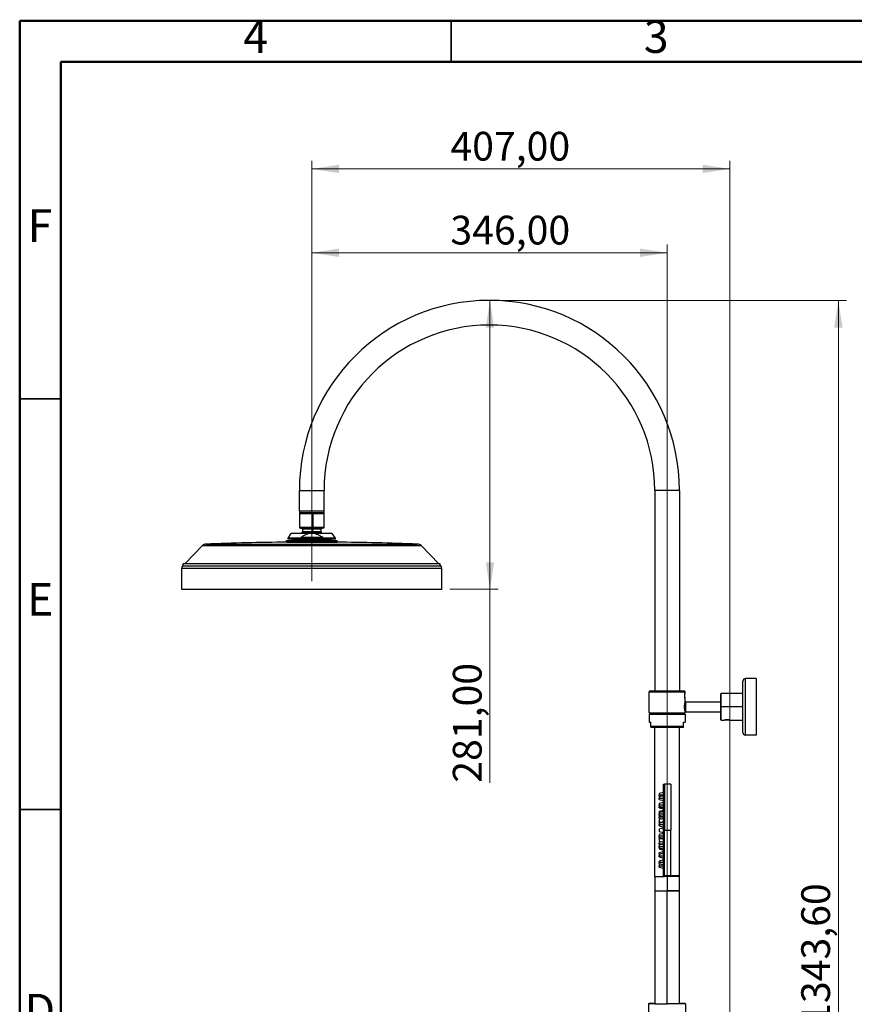
# Model space of a CAD drawing. Units: millimetres. Extents: x 2 to 208, y 2 to 295.
# Drawn here: x 2 to 104, y 175 to 295 of the extents above; entities that cross this region are included whole.
import ezdxf

# ---------------------------------------------------------------- set-up
doc = ezdxf.new("R2010")
doc.units = ezdxf.units.MM
doc.header["$PDSIZE"] = -1
doc.styles.add('SLDTEXTSTYLE1', font='TXT', dxfattribs={"width": 0.75})
doc.dimstyles.new('SLDDIMSTYLE0', dxfattribs={"dimtxt": 3.5, "dimasz": 3.302, "dimexe": 0, "dimexo": 0.0625, "dimgap": 0.875, "dimtad": 1, "dimlfac": 8, "dimrnd": 1e-09, "dimzin": 12, "dimdsep": 46, "dimtxsty": 'SLDTEXTSTYLE1', "dimsah": 1, "dimcen": 0.09, "dimadec": 0, "dimazin": 3, "dimtfac": 1, "dimtofl": 0, "dimtmove": 0, "dimatfit": 3, "dimfxl": 0, "dimfrac": 2, "dimtolj": 1, "dimtzin": 12, "dimarcsym": 0})

# ---------------------------------------------------------------- blocks, each defined once
blk = doc.blocks.new('_D_5')
at = {"color": 7, "linetype": 'Continuous', "lineweight": 0}
for p, q in [((59.73, 260.47), (59.73, 225.3)), ((60.66, 260.47), (60.73, 260.47)), ((54.86, 225.3), (60.73, 225.3)), ((59.73, 225.3), (59.73, 201.76))]:
    blk.add_line(p, q, dxfattribs=at)
at = {"color": 7, "linetype": 'Continuous', "lineweight": 18}
for points in [[(59.73, 260.47), (59.22, 257.16), (60.23, 257.16)], [(59.73, 225.3), (60.23, 228.6), (59.22, 228.6)]]:
    blk.add_solid(points, dxfattribs=at)
at = {"color": 7, "linetype": 'Continuous', "lineweight": 18, "insert": (55.21, 201.76), "char_height": 3.5, "attachment_point": 1, "rotation": 90.0001, "style": 'SLDTEXTSTYLE1'}
blk.add_mtext('281,00', dxfattribs=at)
blk = doc.blocks.new('_D_6')
at = {"color": 7, "linetype": 'Continuous', "lineweight": 0}
for p, q in [((60.66, 260.47), (103.12, 260.47)), ((102.12, 260.47), (102.12, 92.52)), ((89.91, 92.52), (103.12, 92.52))]:
    blk.add_line(p, q, dxfattribs=at)
at = {"color": 7, "linetype": 'Continuous', "lineweight": 18}
for points in [[(102.12, 260.47), (101.62, 257.16), (102.63, 257.16)], [(102.12, 92.52), (102.63, 95.82), (101.62, 95.82)]]:
    blk.add_solid(points, dxfattribs=at)
at = {"color": 7, "linetype": 'Continuous', "lineweight": 18, "insert": (97.61, 172.29), "char_height": 3.5, "attachment_point": 1, "rotation": 90, "style": 'SLDTEXTSTYLE1'}
blk.add_mtext('1343,60', dxfattribs=at)
blk = doc.blocks.new('_D_7')
at = {"color": 7, "linetype": 'Continuous', "lineweight": 0}
for p, q in [((38.04, 226.3), (38.04, 267.26)), ((81.29, 189.6), (81.29, 267.26)), ((38.04, 266.26), (81.29, 266.26))]:
    blk.add_line(p, q, dxfattribs=at)
at = {"color": 7, "linetype": 'Continuous', "lineweight": 18}
for points in [[(38.04, 266.26), (41.34, 265.75), (41.34, 266.77)], [(81.29, 266.26), (77.98, 266.77), (77.98, 265.75)]]:
    blk.add_solid(points, dxfattribs=at)
at = {"color": 7, "linetype": 'Continuous', "lineweight": 18, "insert": (54.91, 270.77), "char_height": 3.5, "attachment_point": 1, "style": 'SLDTEXTSTYLE1'}
blk.add_mtext('346,00', dxfattribs=at)
blk = doc.blocks.new('_D_8')
at = {"color": 7, "linetype": 'Continuous', "lineweight": 0}
for p, q in [((38.04, 226.3), (38.04, 277.47)), ((88.91, 93.52), (88.91, 277.47)), ((38.04, 276.47), (88.91, 276.47))]:
    blk.add_line(p, q, dxfattribs=at)
at = {"color": 7, "linetype": 'Continuous', "lineweight": 18}
for points in [[(38.04, 276.47), (41.34, 275.96), (41.34, 276.97)], [(88.91, 276.47), (85.61, 276.97), (85.61, 275.96)]]:
    blk.add_solid(points, dxfattribs=at)
at = {"color": 7, "linetype": 'Continuous', "lineweight": 18, "insert": (54.91, 280.98), "char_height": 3.5, "attachment_point": 1, "style": 'SLDTEXTSTYLE1'}
blk.add_mtext('407,00', dxfattribs=at)

msp = doc.modelspace()

# ---------------------------------------------------------------- linework, layer by layer
at = {"color": 7, "linetype": 'Continuous', "lineweight": 50}
for p, q in [((2.5, 2.5), (2.5, 294.5)), ((2.5, 294.5), (207.5, 294.5)), ((7.5, 7.5), (7.5, 289.5)), ((7.5, 289.5), (202.5, 289.5))]:
    msp.add_line(p, q, dxfattribs=at)
at = {"color": 7, "linetype": 'Continuous', "lineweight": 35}
for p, q in [((55, 289.5), (55, 294.5)), ((7.5, 248.5), (2.5, 248.5)), ((7.5, 198.5), (2.5, 198.5))]:
    msp.add_line(p, q, dxfattribs=at)
at = {"color": 7, "linetype": 'Continuous', "lineweight": 25}
for p, q in [((36.5358, 237.3401), (39.5358, 237.3401)), ((36.5358, 234.8401), (36.5358, 237.3401)), ((39.5358, 234.8401), (39.5358, 237.3401)), ((82.7858, 237.3401), (79.7858, 237.3401)), ((79.7858, 237.3401), (79.7858, 212.9339)), ((82.7858, 237.3401), (82.7858, 212.9339)), ((36.5358, 234.8401), (39.5358, 234.8401)), ((36.5358, 234.5276), (36.5358, 232.8285)), ((36.5358, 234.5276), (38.1537, 234.5276)), ((36.5483, 234.8151), (36.5733, 234.8401)), ((39.5233, 234.8151), (36.5483, 234.8151)), ((36.5483, 234.8151), (36.5483, 234.6151)), ((39.5233, 234.6151), (36.5483, 234.6151)), ((36.5733, 234.5901), (36.5483, 234.6151)), ((39.4983, 234.5901), (36.5733, 234.5901)), ((38.1537, 234.5276), (38.1537, 232.8285)), ((38.1537, 234.5276), (39.5358, 234.5276)), ((39.5233, 234.8151), (39.4983, 234.8401)), ((39.4983, 234.5901), (39.5233, 234.6151)), ((39.5233, 234.8151), (39.5233, 234.6151)), ((39.5358, 232.8285), (39.5358, 234.5276)), ((38.1537, 232.8285), (36.5358, 232.8285)), ((36.5856, 232.7673), (36.8485, 232.7129)), ((36.5856, 232.7673), (38.1498, 232.7673)), ((38.1291, 232.7129), (36.8485, 232.7129)), ((36.8983, 232.6517), (36.8983, 232.2832)), ((36.8983, 232.6517), (38.1252, 232.6517)), ((38.1252, 232.6517), (38.1252, 232.2832)), ((38.1252, 232.6517), (39.1733, 232.6517)), ((38.1498, 232.7673), (38.1291, 232.7129)), ((39.2231, 232.7129), (38.1291, 232.7129)), ((38.1498, 232.7673), (39.486, 232.7673)), ((39.5358, 232.8285), (38.1537, 232.8285)), ((39.1733, 232.2832), (39.1733, 232.6517)), ((39.2231, 232.7129), (39.486, 232.7673)), ((35.1608, 231.5448), (35.5358, 232.1073)), ((40.9108, 231.5448), (35.1608, 231.5448)), ((35.1608, 231.4198), (35.1608, 231.5448)), ((40.9108, 231.4198), (35.1608, 231.4198)), ((38.0358, 232.1073), (35.5358, 232.1073)), ((39.3691, 231.6073), (36.7025, 231.6073)), ((36.8806, 232.2397), (36.7653, 232.1073)), ((38.1266, 232.2397), (36.8806, 232.2397)), ((38.1252, 232.2832), (36.8983, 232.2832)), ((40.5358, 232.1073), (38.0358, 232.1073)), ((39.1733, 232.2832), (38.1252, 232.2832)), ((39.191, 232.2397), (38.1266, 232.2397)), ((39.3063, 232.1073), (39.191, 232.2397)), ((40.9108, 231.5448), (40.5358, 232.1073)), ((40.9108, 231.4198), (40.9108, 231.5448)), ((22.5784, 228.4198), (24.7367, 230.618)), ((24.7367, 230.618), (51.3349, 230.6181)), ((25.1593, 230.8047), (50.9123, 230.8048)), ((34.9233, 231.1698), (41.1483, 231.1698)), ((34.9233, 231.0448), (34.9233, 231.1698)), ((41.1483, 231.0448), (34.9233, 231.0448)), ((35.0662, 231.0323), (34.9233, 231.0448)), ((34.9858, 231.2323), (41.0858, 231.2323)), ((35.0358, 231.0323), (38.0358, 231.0323)), ((40.4108, 231.2948), (35.6608, 231.2948)), ((35.6608, 231.2323), (35.6608, 231.2948)), ((38.0358, 231.0323), (41.0358, 231.0323)), ((40.4108, 231.2323), (40.4108, 231.2948)), ((41.0054, 231.0323), (41.1483, 231.0448)), ((41.1483, 231.0448), (41.1483, 231.1698)), ((53.4932, 228.4199), (51.3349, 230.6181)), ((22.2108, 227.892), (53.8608, 227.8921)), ((22.2108, 225.2954), (22.2108, 227.892)), ((22.3182, 228.1548), (22.4108, 228.2491)), ((22.3182, 228.1548), (53.7534, 228.1548)), ((53.6608, 228.4199), (22.4108, 228.4198)), ((22.4108, 228.2491), (22.4108, 228.4198)), ((53.6608, 228.2491), (53.6608, 228.4199)), ((53.7534, 228.1548), (53.6608, 228.2491)), ((53.8608, 225.2954), (53.8608, 227.8921)), ((53.8608, 225.2954), (22.2108, 225.2954)), ((90.4983, 207.8714), (90.4983, 214.1214)), ((90.8108, 207.5589), (90.8108, 214.4339)), ((92.1233, 214.4339), (90.8108, 214.4339)), ((92.1233, 214.4339), (92.1233, 207.5589)), ((79.0983, 212.8089), (83.4733, 212.8089)), ((79.0983, 210.2839), (79.0983, 212.8089)), ((79.2233, 212.9339), (83.3483, 212.9339)), ((83.4733, 212.7151), (83.4733, 212.8089)), ((87.8483, 212.6214), (87.8108, 212.5839)), ((87.8108, 210.9964), (87.8108, 212.5839)), ((90.4983, 212.6214), (87.8483, 212.6214)), ((87.8483, 210.9964), (87.8483, 212.6214)), ((83.5358, 211.6214), (83.4345, 211.52)), ((83.4733, 211.6651), (83.4733, 212.0276)), ((83.5358, 211.6214), (83.5358, 210.3714)), ((83.5358, 211.6214), (87.8108, 211.6214)), ((87.8108, 210.9964), (87.8483, 210.9964)), ((87.8108, 209.4089), (87.8108, 210.9964)), ((87.8483, 209.3714), (87.8483, 210.9964)), ((90.4983, 210.9964), (87.8483, 210.9964)), ((79.0983, 210.2839), (83.4733, 210.2839)), ((79.0983, 210.1214), (79.0983, 209.1214)), ((79.0983, 210.1214), (83.4733, 210.1214)), ((79.1358, 210.2464), (83.4358, 210.2464)), ((83.2733, 210.1839), (79.2983, 210.1839)), ((79.2983, 210.1214), (79.2983, 210.1839)), ((83.2733, 210.1214), (83.2733, 210.1839)), ((83.5358, 210.3714), (83.4345, 210.4727)), ((83.4733, 210.2839), (83.4733, 210.3276)), ((83.4733, 210.1214), (83.4733, 209.1214)), ((83.5358, 210.3714), (87.8108, 210.3714)), ((79.0983, 209.1214), (79.2858, 209.1214)), ((79.2858, 208.5839), (79.2858, 209.1214)), ((83.2858, 208.5839), (79.2858, 208.5839)), ((83.2858, 209.1214), (83.4733, 209.1214)), ((83.2858, 208.5839), (83.2858, 209.1214)), ((87.8108, 209.4089), (87.8483, 209.3714)), ((87.8483, 209.3714), (88.1796, 209.3714)), ((88.1858, 209.3714), (88.1858, 209.3708)), ((88.8208, 209.3964), (88.2986, 209.3964)), ((88.9358, 209.3708), (88.9358, 209.3714)), ((88.942, 209.3714), (90.4983, 209.3714)), ((83.2858, 208.4964), (79.2858, 208.4964)), ((79.7858, 190.3157), (79.7858, 208.4964)), ((82.7858, 190.3532), (82.7858, 208.4964)), ((92.1233, 207.5589), (90.8108, 207.5589)), ((80.8483, 190.358), (80.8483, 201.583)), ((80.8483, 201.583), (80.9733, 201.583)), ((81.7233, 201.583), (80.9733, 201.583)), ((80.9733, 190.4782), (80.9733, 201.583)), ((80.9733, 201.583), (80.9733, 195.9705)), ((81.7233, 201.583), (81.7233, 195.9705)), ((80.8483, 200.5823), (80.3108, 200.4479)), ((80.3108, 200.4479), (80.3108, 200.2917)), ((80.3108, 200.1354), (80.3108, 200.2917)), ((80.3108, 200.2917), (80.8483, 200.2917)), ((80.8483, 200.1593), (80.3108, 200.0249)), ((80.3108, 200.1354), (80.5318, 200.0802)), ((80.3108, 200.0249), (80.3108, 199.8687)), ((80.3108, 199.7124), (80.3108, 199.8687)), ((80.3108, 199.8687), (80.8483, 199.8687)), ((80.3108, 199.7124), (80.8483, 199.5781)), ((80.8483, 199.3548), (80.3108, 199.2204)), ((80.3108, 199.2204), (80.3108, 199.0641)), ((80.3108, 198.9079), (80.3108, 199.0641)), ((80.3108, 199.0641), (80.8483, 199.0641)), ((80.3108, 198.9079), (80.8483, 198.7735)), ((80.3108, 198.9079), (80.3108, 198.7902)), ((80.3108, 198.7121), (80.3108, 198.7902)), ((80.3108, 198.7902), (80.8483, 198.723)), ((80.3108, 198.7121), (80.8483, 198.5777)), ((80.8483, 198.3825), (80.3108, 198.2481)), ((80.3108, 198.2481), (80.3108, 198.113)), ((80.8483, 198.2474), (80.3108, 198.113)), ((80.3108, 198.113), (80.3108, 197.9567)), ((80.3108, 197.8005), (80.3108, 197.9567)), ((80.3108, 197.9567), (80.8483, 197.9567)), ((80.3108, 197.8005), (80.8483, 197.6661)), ((80.3957, 197.7793), (80.3108, 197.758)), ((80.3108, 197.758), (80.3108, 197.6018)), ((80.3108, 197.4455), (80.3108, 197.6018)), ((80.3108, 197.6018), (80.8483, 197.6018)), ((80.3108, 197.4455), (80.6414, 197.3629)), ((80.8483, 197.4146), (80.3108, 197.2803)), ((80.3108, 197.2803), (80.3108, 197.0135)), ((80.3108, 196.9032), (80.8483, 197.0376)), ((80.3108, 196.9678), (80.3108, 197.0135)), ((80.3108, 197.0135), (80.5692, 196.9678)), ((80.3108, 196.9678), (80.4398, 196.9355)), ((80.8483, 196.9456), (80.3108, 196.8112)), ((80.3108, 196.9032), (80.3108, 196.8112)), ((80.3108, 196.8112), (80.3108, 196.6549)), ((80.3108, 196.4987), (80.3108, 196.6549)), ((80.3108, 196.6549), (80.8483, 196.6549)), ((80.3108, 196.4987), (80.8483, 196.3643)), ((80.3108, 196.1268), (80.8483, 196.2612)), ((80.3108, 196.1268), (80.3108, 195.8143)), ((80.3108, 195.8143), (80.8483, 195.6799)), ((80.8483, 195.5768), (80.3108, 195.4424)), ((80.3108, 195.4424), (80.3108, 195.2861)), ((80.9733, 195.9705), (81.7233, 195.9705)), ((80.9733, 190.4782), (80.9733, 195.9705)), ((81.7233, 190.4782), (81.7233, 195.9705)), ((80.3108, 195.1299), (80.3108, 195.2861)), ((80.3108, 195.2861), (80.8483, 195.2861)), ((80.3108, 195.1299), (80.8483, 194.9955)), ((80.3108, 195.1299), (80.3108, 195.0378)), ((80.3108, 195.0378), (80.8483, 194.9035)), ((80.4398, 195.0056), (80.3108, 194.9733)), ((80.3108, 194.9276), (80.3108, 194.9733)), ((80.3108, 194.9276), (80.5692, 194.9732)), ((80.3108, 194.9276), (80.3108, 194.6608)), ((80.3108, 194.6608), (80.8483, 194.5264)), ((80.6414, 194.5782), (80.3108, 194.4955)), ((80.3108, 194.3393), (80.3108, 194.4955)), ((80.3108, 194.3393), (80.3108, 194.183)), ((80.3108, 194.3393), (80.8483, 194.3393)), ((80.8483, 194.275), (80.3108, 194.1406)), ((80.3108, 194.183), (80.3957, 194.1618)), ((80.3108, 194.1406), (80.3108, 193.9843)), ((80.3108, 193.8281), (80.3108, 193.9843)), ((80.3108, 193.9843), (80.8483, 193.9843)), ((80.3108, 193.8281), (80.8483, 193.6937)), ((80.3108, 193.8281), (80.3108, 193.693)), ((80.3108, 193.693), (80.8483, 193.5586)), ((80.8483, 193.3634), (80.3108, 193.229)), ((80.3108, 193.0728), (80.3108, 193.229)), ((80.8483, 193.1676), (80.3108, 193.0332)), ((80.3108, 193.0728), (80.3108, 193.0332)), ((80.3108, 193.0728), (80.4691, 193.0728)), ((80.3108, 193.0332), (80.3108, 192.8769)), ((80.3108, 192.7207), (80.3108, 192.8769)), ((80.3108, 192.8769), (80.8483, 192.8769)), ((80.3108, 192.7207), (80.8483, 192.5863)), ((80.8483, 192.363), (80.3108, 192.2286)), ((80.3108, 192.2286), (80.3108, 192.0724)), ((80.3108, 191.9161), (80.3108, 192.0724)), ((80.3108, 192.0724), (80.8483, 192.0724)), ((80.3108, 191.9161), (80.8483, 191.7818)), ((80.5318, 191.8609), (80.3108, 191.8057)), ((80.3108, 191.8057), (80.3108, 191.6494)), ((80.3108, 191.4932), (80.3108, 191.6494)), ((80.3108, 191.6494), (80.8483, 191.6494)), ((80.3108, 191.4932), (80.8483, 191.3588)), ((79.7858, 190.3157), (79.7858, 188.6032)), ((80.9483, 190.3157), (79.7858, 190.3157)), ((80.8483, 190.358), (80.9483, 190.358)), ((80.9483, 190.4782), (82.6608, 190.4782)), ((80.9483, 190.3532), (80.9483, 190.3157)), ((81.2858, 190.3532), (80.9483, 190.3532)), ((81.2858, 190.3532), (81.2858, 188.6032)), ((82.7858, 190.3532), (81.2858, 190.3532)), ((82.7858, 188.6032), (82.7858, 190.3532)), ((79.7858, 188.6032), (79.7858, 174.8532)), ((79.7858, 188.6032), (81.2858, 188.6032)), ((81.2858, 174.8532), (81.2858, 188.6032)), ((82.7858, 188.6032), (81.2858, 188.6032)), ((82.7858, 174.8532), (82.7858, 188.6032)), ((79.0358, 174.8282), (79.0983, 174.8907)), ((79.0358, 174.8282), (79.0358, 169.0782)), ((79.8756, 174.8282), (79.0358, 174.8282)), ((79.7858, 174.8907), (79.0983, 174.8907)), ((79.7858, 174.8532), (81.2858, 174.8532)), ((82.7858, 174.8532), (81.2858, 174.8532)), ((83.5358, 174.8282), (82.696, 174.8282)), ((83.4733, 174.8907), (82.7858, 174.8907)), ((83.5358, 174.8282), (83.4733, 174.8907)), ((83.5358, 174.8282), (83.5358, 159.9532))]:
    msp.add_line(p, q, dxfattribs=at)
at = {"color": 7, "linetype": 'Continuous', "lineweight": 25, "flags": 128}
msp.add_lwpolyline([(38.1266, 232.2397), (38.1348, 232.1223), (38.1357, 232.1073)], dxfattribs=at)
at = {"color": 7, "linetype": 'Continuous', "lineweight": 25}
for centre, radius, start, end in [((59.6608, 237.3401), 23.125, 0, 180), ((59.6608, 237.3401), 20.125, 0, 180), ((36.5983, 234.5276), 0.0625, 90, 180), ((37.9513, 234.5432), 0.203, 355.613643, 13.376404), ((39.4733, 234.5276), 0.0625, 0, 90), ((36.5983, 232.8285), 0.0625, 180, 258.310631), ((36.8358, 232.6517), 0.0625, 0, 78.310631), ((38.4274, 232.6631), 0.3023, 170.516244, 182.15826), ((37.8516, 232.8171), 0.3023, 350.516244, 2.15826), ((39.2358, 232.6517), 0.0625, 101.689369, 180), ((39.4733, 232.8285), 0.0625, 281.689369, 0), ((35.5358, 231.2948), 0.125, 0.000139, 90.000139), ((36.8358, 232.2832), 0.0625, 315.826021, 0), ((38.7286, 232.2807), 0.6034, 179.758009, 183.896356), ((39.2358, 232.2832), 0.0625, 180, 224.173979), ((40.5358, 231.2948), 0.125, 90.000139, 180.000139), ((25.1827, 230.1802), 0.625, 92.141225, 135.525774), ((38.0366, -113.6109), 344.6562, 90.498866, 92.141225), ((34.9858, 231.1698), 0.0625, 90.000139, 180.000139), ((38.0366, -113.6109), 344.6562, 87.859053, 89.501412), ((41.0858, 231.1698), 0.0625, 0.000139, 90.000139), ((50.8889, 230.1802), 0.625, 44.474504, 87.859053), ((22.5858, 227.892), 0.375, 135.525774, 180.000139), ((53.4858, 227.8921), 0.375, 0.000139, 44.474504), ((90.8108, 214.1214), 0.3125, 90, 180), ((79.2233, 212.8089), 0.125, 90, 180), ((83.3483, 212.8089), 0.125, 0, 90), ((79.1358, 210.2839), 0.0375, 180, 270), ((79.2358, 210.1839), 0.0625, 0, 90), ((83.3358, 210.1839), 0.0625, 90, 180), ((83.4358, 210.2839), 0.0375, 270, 0), ((90.8108, 207.8714), 0.3125, 180, 270), ((82.6608, 190.3532), 0.125, 0, 90), ((79.9256, 174.7907), 0.0625, 89.999937, 182.099907), ((82.646, 174.7907), 0.0625, 357.900093, 90.000063)]:
    msp.add_arc(centre, radius, start, end, dxfattribs=at)
for points in [[(36.6608, 234.8401), (36.6659, 234.8401), (36.6762, 234.8401), (36.7579, 234.8401), (36.885, 234.8401), (37.0573, 234.8401), (37.267, 234.8401), (37.5062, 234.8401), (37.7658, 234.8401), (37.9458, 234.8401), (38.0358, 234.8401)], [(38.0358, 234.8401), (38.1258, 234.8401), (38.3058, 234.8401), (38.5654, 234.8401), (38.8047, 234.8401), (39.0143, 234.8401), (39.1866, 234.8401), (39.3137, 234.8401), (39.3955, 234.8401), (39.4057, 234.8401), (39.4108, 234.8401)], [(83.4421, 212.0589), (83.4421, 212.0636), (83.4421, 212.073), (83.4421, 212.1452), (83.4421, 212.2485), (83.4421, 212.3714), (83.4421, 212.4942), (83.4421, 212.5975), (83.4421, 212.6698), (83.4421, 212.6792), (83.4421, 212.6839)], [(79.9108, 188.6032), (79.9159, 188.6032), (79.9262, 188.6032), (80.0079, 188.6032), (80.135, 188.6032), (80.3073, 188.6032), (80.517, 188.6032), (80.7562, 188.6032), (81.0158, 188.6032), (81.1958, 188.6032), (81.2858, 188.6032)], [(79.9733, 188.6032), (79.9782, 188.6032), (79.988, 188.6032), (80.066, 188.6032), (80.1873, 188.6032), (80.3518, 188.6032), (80.5519, 188.6032), (80.7803, 188.6032), (81.0281, 188.6032), (81.1999, 188.6032), (81.2858, 188.6032)], [(81.2858, 188.6032), (81.3717, 188.6032), (81.5435, 188.6032), (81.7913, 188.6032), (82.0197, 188.6032), (82.2198, 188.6032), (82.3843, 188.6032), (82.5056, 188.6032), (82.5837, 188.6032), (82.5934, 188.6032), (82.5983, 188.6032)], [(81.2858, 188.6032), (81.3758, 188.6032), (81.5558, 188.6032), (81.8154, 188.6032), (82.0547, 188.6032), (82.2643, 188.6032), (82.4366, 188.6032), (82.5637, 188.6032), (82.6455, 188.6032), (82.6557, 188.6032), (82.6608, 188.6032)]]:
    msp.add_open_spline(points, degree=3, dxfattribs=at)
for points, knots in [([(38.0358, 232.1073), (37.9218, 232.1004), (37.6839, 232.086), (37.349, 231.9768), (37.0164, 231.8175), (36.813, 231.6813), (36.7025, 231.6073)], [0, 0, 0, 0, 0.23623435, 0.49275648, 0.72436607, 1, 1, 1, 1]), ([(39.3691, 231.6073), (39.2313, 231.6985), (38.9812, 231.8639), (38.6169, 232.0164), (38.3079, 232.0946), (38.1249, 232.1032), (38.0358, 232.1073)], [0, 0, 0, 0, 0.34221887, 0.62086538, 0.81526223, 1, 1, 1, 1]), ([(83.4733, 212.0276), (83.4726, 212.0325), (83.4712, 212.0424), (83.4618, 212.1198), (83.4525, 212.2334), (83.4484, 212.3714), (83.4525, 212.5094), (83.4618, 212.623), (83.4712, 212.7003), (83.4726, 212.7103), (83.4733, 212.7151)], [0, 0, 0, 0, 0.11563204, 0.23726713, 0.36659085, 0.49999831, 0.63340091, 0.76272568, 0.88436167, 1, 1, 1, 1]), ([(83.4733, 211.6651), (83.4702, 211.6552), (83.4638, 211.635), (83.4213, 211.4803), (83.3803, 211.2592), (83.3628, 210.9964), (83.3803, 210.7335), (83.4213, 210.5125), (83.4638, 210.3578), (83.4702, 210.3376), (83.4733, 210.3276)], [0, 0, 0, 0, 0.1230538, 0.25004236, 0.37714818, 0.49999931, 0.62285266, 0.74995564, 0.87694533, 1, 1, 1, 1]), ([(79.2858, 208.5839), (79.2858, 208.5791), (79.2858, 208.5685), (79.2858, 208.5536), (79.2858, 208.5394), (79.2858, 208.5193), (79.2858, 208.5), (79.2858, 208.4977), (79.2858, 208.4964)], [0, 0, 0, 0, 0.05171378, 0.1135605, 0.19051915, 0.28679628, 0.56576342, 1, 1, 1, 1]), ([(83.2858, 208.4964), (83.2858, 208.4978), (83.2858, 208.5), (83.2858, 208.5195), (83.2858, 208.5395), (83.2858, 208.5537), (83.2858, 208.5686), (83.2858, 208.5791), (83.2858, 208.5839)], [0, 0, 0, 0, 0.43757247, 0.71456891, 0.810334, 0.88691285, 0.94846294, 1, 1, 1, 1]), ([(88.1796, 209.3714), (88.1796, 209.3714), (88.1698, 209.3691), (88.2043, 209.3777), (88.2842, 209.3947), (88.4126, 209.4146), (88.512, 209.4175), (88.5608, 209.4189)], [0, 0, 0, 0, 0.00016171, 0.2534728, 0.5086215, 0.75885486, 1, 1, 1, 1]), ([(88.1858, 209.3714), (88.1914, 209.3727), (88.2027, 209.3755), (88.2894, 209.3931), (88.4134, 209.411), (88.512, 209.4139), (88.5608, 209.4152)], [0, 0, 0, 0, 0.24775861, 0.50010191, 0.75237205, 1, 1, 1, 1]), ([(88.5608, 209.4189), (88.6098, 209.4175), (88.7096, 209.4145), (88.8357, 209.3952), (88.9246, 209.3759), (88.9363, 209.3729), (88.942, 209.3714)], [0, 0, 0, 0, 0.24145658, 0.49169828, 0.74685037, 1, 1, 1, 1]), ([(88.5608, 209.4152), (88.6096, 209.4139), (88.7082, 209.411), (88.8322, 209.3931), (88.9189, 209.3755), (88.9302, 209.3727), (88.9358, 209.3714)], [0, 0, 0, 0, 0.24762733, 0.49989728, 0.75224171, 1, 1, 1, 1]), ([(80.9483, 190.4782), (80.9483, 190.4762), (80.9483, 190.4723), (80.9483, 190.4427), (80.9483, 190.4014), (80.9483, 190.3691), (80.9483, 190.3532)], [0, 0, 0, 0, 0.260797672, 0.513364863, 0.760816813, 1, 1, 1, 1])]:
    msp.add_open_spline(points, degree=3, knots=knots, dxfattribs=at)
at = {"color": 7, "linetype": 'Continuous', "lineweight": 0}
msp.add_point((59.6608, 260.4651), dxfattribs=at)

# ---------------------------------------------------------------- texts
at = {"color": 7, "linetype": 'Continuous', "lineweight": 0, "char_height": 3.9687, "attachment_point": 2, "style": 'SLDTEXTSTYLE1'}
for s, insert in [('4', (31.21, 294.5602)), ('3', (79.96, 294.5602)), ('F', (4.9577, 271.5602)), ('E', (5.0078, 226.0602)), ('D', (4.9527, 176.0602))]:
    msp.add_mtext(s, dxfattribs=dict(at, insert=insert))

# ---------------------------------------------------------------- dimensions: what is measured, and where the dimension line sits
at = {"color": 7, "linetype": 'Continuous', "lineweight": 18}
for base, p2, picture, middle in [((88.9108, 276.4651), (88.9108, 92.5151), '_D_8', (62.0213, 276.4651)), ((81.2858, 266.2624), (81.2858, 188.6032), '_D_7', (62.0213, 266.2624))]:
    dim = msp.add_linear_dim(base=base, p1=(38.0358, 225.2954), p2=p2, dimstyle='SLDDIMSTYLE0', dxfattribs=at)
    dim.commit()
    dim.dimension.update_dxf_attribs({"geometry": picture, "text_midpoint": middle, "dimtype": 160})
for base, p2, angle, picture, middle in [((59.7266, 225.2954), (53.8608, 225.2954), 270.000139, '_D_5', (59.7267, 208.8672)), ((102.1239, 92.5151), (88.9108, 92.5151), 90, '_D_6', (102.1239, 180.6962))]:
    dim = msp.add_linear_dim(base=base, p1=(59.6608, 260.4651), p2=p2, angle=angle, dimstyle='SLDDIMSTYLE0', dxfattribs=at)
    dim.commit()
    dim.dimension.update_dxf_attribs({"geometry": picture, "text_midpoint": middle, "dimtype": 160})

doc.saveas('drawing.dxf')
